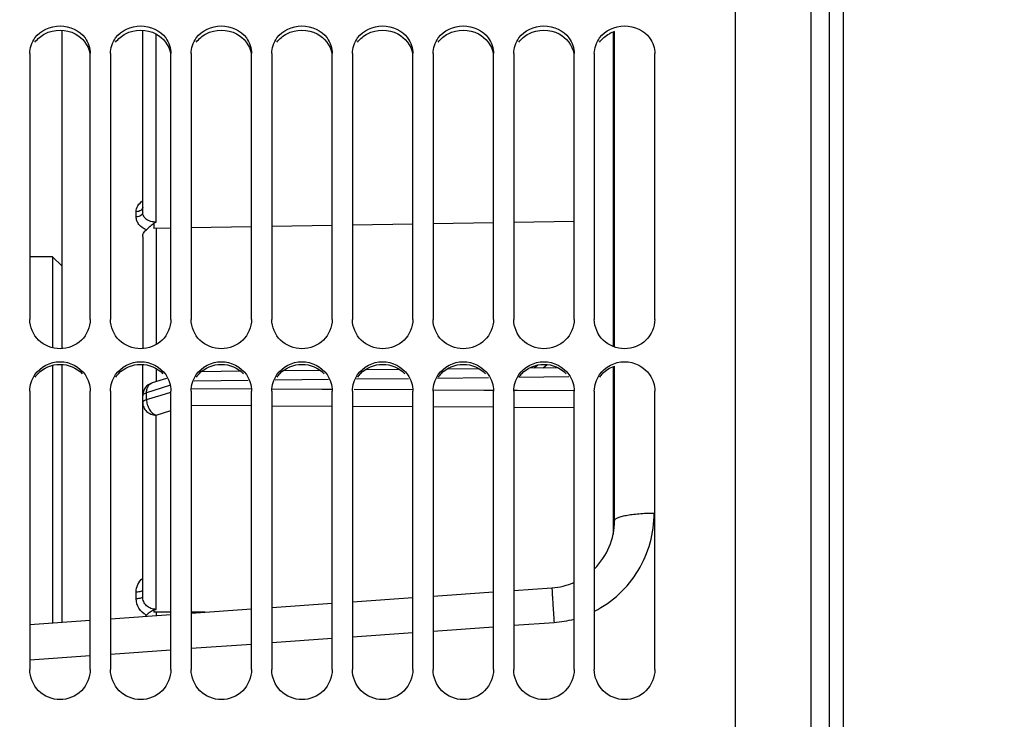
# Model space of a CAD drawing. Units: millimetres. Extents: x 0 to 594, y 0 to 420.
# Drawn here: x 133 to 170, y 260 to 286 of the extents above; entities that cross this region are included whole.
import ezdxf

# ---------------------------------------------------------------- set-up
doc = ezdxf.new("R2010")
doc.units = ezdxf.units.MM
doc.header["$LTSCALE"] = 32.67
doc.layers.get('0').update_dxf_attribs({"linetype": 'CONTINUOUS'})
doc.layers.add('LAY0001', color=7, linetype='CONTINUOUS')
doc.layers.add('SOLIDES', color=7, linetype='CONTINUOUS')
doc.styles.get("Standard").update_dxf_attribs({"font": 'txt', "width": 0.85})
doc.dimstyles.new('DIMSTYLE_1', dxfattribs={"dimtxt": 3.5, "dimasz": 3.5, "dimexe": 1.5, "dimexo": 1, "dimgap": 0.875, "dimtad": 1, "dimdec": 4, "dimlfac": 4, "dimtxsty": 'STANDARD', "dimblk": '_FILLED', "dimblk1": '_FILLED', "dimblk2": '_FILLED', "dimcen": 0.09, "dimclrt": 5, "dimadec": 0, "dimazin": 0, "dimtp": 0.5, "dimtm": 0.5, "dimtfac": 1, "dimtdec": 4, "dimtofl": 0, "dimtmove": 0, "dimatfit": 3, "dimldrblk": '_FILLED', "dimfxl": 1, "dimtolj": 1, "dimarcsym": 0})
doc.dimstyles.new('DIMSTYLE_7', dxfattribs={"dimtxt": 3.5, "dimasz": 3.5, "dimexe": 1.5, "dimexo": 1, "dimgap": 0.875, "dimtad": 1, "dimdec": 4, "dimlfac": 4, "dimtxsty": 'STANDARD', "dimblk": '_FILLED', "dimblk1": '_FILLED', "dimblk2": '_FILLED', "dimcen": 0.09, "dimclrt": 5, "dimadec": 0, "dimazin": 0, "dimtp": 0.0001, "dimtm": 0.0001, "dimtfac": 1, "dimtdec": 4, "dimtofl": 0, "dimtmove": 0, "dimatfit": 3, "dimldrblk": '_FILLED', "dimfxl": 1, "dimtolj": 1, "dimarcsym": 0})

# ---------------------------------------------------------------- blocks, each defined once
blk = doc.blocks.new('_FILLED')
at = {"color": 0, "linetype": 'BYBLOCK'}
blk.add_solid([(0, 0), (-1, 0.214), (-1, -0.214)], dxfattribs=at)
blk = doc.blocks.new('*D0')
at = {"color": 2, "linetype": 'CONTINUOUS'}
for p, q in [((114.087, 354.416), (114.087, 355.041)), ((208.704, 354.402), (208.704, 355.027)), ((114.082, 323.575), (114.087, 354.416)), ((208.69, 256.345), (208.704, 354.402)), ((114.087, 353.541), (161.395, 353.534)), ((208.704, 353.527), (161.395, 353.534))]:
    blk.add_line(p, q, dxfattribs=at)
at = {"color": 2, "linetype": 'CONTINUOUS', "xscale": 3.5, "yscale": 3.5, "zscale": 3.5}
for p, rotation in [((114.087, 353.541), 179.9915804413), ((208.704, 353.527), 359.9915804413)]:
    blk.add_blockref('_FILLED', p, dxfattribs=dict(at, rotation=rotation))
at = {"color": 5, "linetype": 'CONTINUOUS', "insert": (161.395, 357.909), "char_height": 3.5, "width": 8.925, "attachment_point": 2, "line_spacing_factor": 0.9}
blk.add_mtext('Xg', dxfattribs=at)
blk = doc.blocks.new('*D7')
at = {"color": 2, "linetype": 'CONTINUOUS'}
for p, q in [((114.082, 323.575), (114.082, 392.495)), ((337.082, 268.679), (337.082, 392.495)), ((114.082, 390.995), (225.582, 390.995)), ((337.082, 390.995), (225.582, 390.995))]:
    blk.add_line(p, q, dxfattribs=at)
at = {"color": 2, "linetype": 'CONTINUOUS', "xscale": 3.5, "yscale": 3.5, "zscale": 3.5, "rotation": 180}
blk.add_blockref('_FILLED', (114.082, 390.995), dxfattribs=at)
at = {"color": 2, "linetype": 'CONTINUOUS', "xscale": 3.5, "yscale": 3.5, "zscale": 3.5}
blk.add_blockref('_FILLED', (337.082, 390.995), dxfattribs=at)
at = {"color": 5, "linetype": 'CONTINUOUS', "insert": (225.582, 395.37), "char_height": 3.5, "width": 13.3875, "attachment_point": 2, "line_spacing_factor": 0.9}
blk.add_mtext('892', dxfattribs=at)
blk = doc.blocks.new('*D24')
at = {"color": 2, "linetype": 'CONTINUOUS'}
for p, q in [((165.038, 349.884), (177.83, 349.884)), ((176.33, 349.884), (176.33, 301.134)), ((176.33, 252.384), (176.33, 301.134))]:
    blk.add_line(p, q, dxfattribs=at)
at = {"color": 2, "linetype": 'CONTINUOUS', "xscale": 3.5, "yscale": 3.5, "zscale": 3.5}
for p, rotation in [((176.33, 349.884), 90), ((176.33, 252.384), 270)]:
    blk.add_blockref('_FILLED', p, dxfattribs=dict(at, rotation=rotation))
at = {"color": 5, "linetype": 'CONTINUOUS', "insert": (171.955, 301.134), "char_height": 3.5, "width": 13.3875, "attachment_point": 2, "rotation": 90, "line_spacing_factor": 0.9}
blk.add_mtext('390', dxfattribs=at)

msp = doc.modelspace()

# ---------------------------------------------------------------- linework, layer by layer
at = {"color": 7, "linetype": 'CONTINUOUS'}
for p, q in [((160.082195, 253.400738), (160.082195, 332.384503)), ((164.082195, 320.508643), (164.082195, 184.258643)), ((155.532195, 285.484749), (155.532195, 273.798731)), ((133.832195, 284.689692), (133.832195, 274.801299)), ((136.082195, 274.801299), (136.082195, 284.689692)), ((136.832195, 284.689692), (136.832195, 274.801299)), ((139.082195, 274.801299), (139.082195, 284.689692)), ((139.832195, 284.689692), (139.832195, 274.801299)), ((142.082195, 274.801299), (142.082195, 284.689692)), ((142.832195, 284.689692), (142.832195, 274.801299)), ((145.082195, 274.801299), (145.082195, 284.689692)), ((145.832195, 284.689692), (145.832195, 274.801299)), ((148.082195, 274.801299), (148.082195, 284.689692)), ((148.832195, 284.689692), (148.832195, 274.801299)), ((151.082195, 274.801299), (151.082195, 284.689692)), ((151.832195, 284.689692), (151.832195, 274.801299)), ((154.082195, 274.801299), (154.082195, 284.689692)), ((154.832195, 284.689692), (154.832195, 274.801299)), ((157.082195, 274.801299), (157.082195, 284.689692)), ((135.032195, 276.783589), (134.682141, 277.133643)), ((134.682145, 277.133643), (134.682145, 273.751198)), ((134.682144, 273.098775), (134.682144, 263.526943)), ((155.532195, 273.051381), (155.532195, 266.823415)), ((133.832195, 272.14021), (133.832195, 261.79127)), ((136.082195, 261.79127), (136.082195, 272.14021)), ((136.832195, 272.14021), (136.832195, 261.79127)), ((139.082195, 261.79127), (139.082195, 272.14021)), ((139.832195, 272.14021), (139.832195, 261.79127)), ((142.082195, 261.79127), (142.082195, 272.14021)), ((142.832195, 272.14021), (142.832195, 261.79127)), ((145.082195, 261.79127), (145.082195, 272.14021)), ((145.832195, 272.14021), (145.832195, 261.79127)), ((148.082195, 261.79127), (148.082195, 272.14021)), ((148.832195, 272.14021), (148.832195, 261.79127)), ((151.082195, 261.79127), (151.082195, 272.14021)), ((151.832195, 272.14021), (151.832195, 261.79127)), ((154.082195, 261.79127), (154.082195, 272.14021)), ((154.832195, 272.14021), (154.832195, 261.79127)), ((157.082195, 261.79127), (157.082195, 272.14021))]:
    msp.add_line(p, q, dxfattribs=at)
at = {"color": 3, "linetype": 'CONTINUOUS'}
for centre, radius, start, end in [((155.955182, 284.34677), 1.214934, 107.9139677, 117.6362303), ((134.908658, 272.043932), 1.074525, 136.3598289, 145.3237223), ((137.908658, 272.043932), 1.074525, 136.3598289, 145.3237223), ((140.908658, 272.043932), 1.074525, 136.3598289, 145.3237223), ((143.908658, 272.043932), 1.074525, 136.3598289, 145.3237223), ((146.908658, 272.043932), 1.074525, 136.3598289, 145.3237223), ((149.908658, 272.043932), 1.074525, 136.3598289, 145.3237223), ((152.908658, 272.043932), 1.074525, 136.3598289, 145.3237223), ((155.908658, 272.043932), 1.074525, 136.3598289, 145.3237223)]:
    msp.add_arc(centre, radius, start, end, dxfattribs=at)
at = {"color": 7, "linetype": 'CONTINUOUS'}
for points in [[(134.025693, 285.266607), (134.22968, 285.545055), (134.957195, 285.892811), (135.68471, 285.545055), (135.888696, 285.266607)], [(137.025693, 285.266607), (137.22968, 285.545055), (137.957195, 285.892811), (138.68471, 285.545055), (138.888696, 285.266607)], [(140.025693, 285.266607), (140.22968, 285.545055), (140.957195, 285.892811), (141.68471, 285.545055), (141.888696, 285.266607)], [(143.025693, 285.266607), (143.22968, 285.545055), (143.957195, 285.892811), (144.68471, 285.545055), (144.888696, 285.266607)], [(146.025693, 285.266607), (146.22968, 285.545055), (146.957195, 285.892811), (147.68471, 285.545055), (147.888696, 285.266607)], [(149.025693, 285.266607), (149.22968, 285.545055), (149.957195, 285.892811), (150.68471, 285.545055), (150.888696, 285.266607)], [(152.025693, 285.266607), (152.22968, 285.545055), (152.957195, 285.892811), (153.68471, 285.545055), (153.888696, 285.266607)], [(155.025693, 285.266607), (155.22968, 285.545055), (155.957195, 285.892811), (156.68471, 285.545055), (156.888696, 285.266607)], [(133.832195, 284.689692), (133.832195, 284.892526), (133.905825, 285.102983), (134.025693, 285.266607)], [(135.888696, 285.266607), (136.008565, 285.102983), (136.082195, 284.892526), (136.082195, 284.689692)], [(136.832195, 284.689692), (136.832195, 284.892526), (136.905825, 285.102983), (137.025693, 285.266607)], [(138.888696, 285.266607), (139.008565, 285.102983), (139.082195, 284.892526), (139.082195, 284.689692)], [(139.832195, 284.689692), (139.832195, 284.892526), (139.905825, 285.102983), (140.025693, 285.266607)], [(141.888696, 285.266607), (142.008565, 285.102983), (142.082195, 284.892526), (142.082195, 284.689692)], [(142.832195, 284.689692), (142.832195, 284.892526), (142.905825, 285.102983), (143.025693, 285.266607)], [(144.888696, 285.266607), (145.008565, 285.102983), (145.082195, 284.892526), (145.082195, 284.689692)], [(145.832195, 284.689692), (145.832195, 284.892526), (145.905825, 285.102983), (146.025693, 285.266607)], [(147.888696, 285.266607), (148.008565, 285.102983), (148.082195, 284.892526), (148.082195, 284.689692)], [(148.832195, 284.689692), (148.832195, 284.892526), (148.905825, 285.102983), (149.025693, 285.266607)], [(150.888696, 285.266607), (151.008565, 285.102983), (151.082195, 284.892526), (151.082195, 284.689692)], [(151.832195, 284.689692), (151.832195, 284.892526), (151.905825, 285.102983), (152.025693, 285.266607)], [(153.888696, 285.266607), (154.008565, 285.102983), (154.082195, 284.892526), (154.082195, 284.689692)], [(154.832195, 284.689692), (154.832195, 284.892526), (154.905825, 285.102983), (155.025693, 285.266607)], [(156.888696, 285.266607), (157.008565, 285.102983), (157.082195, 284.892526), (157.082195, 284.689692)], [(134.025693, 272.75176), (134.224201, 273.039189), (134.957195, 273.424525), (135.690189, 273.039189), (135.888696, 272.75176)], [(137.025693, 272.75176), (137.224201, 273.039189), (137.957195, 273.424525), (138.690189, 273.039189), (138.888696, 272.75176)], [(140.025693, 272.75176), (140.224201, 273.039189), (140.957195, 273.424525), (141.690189, 273.039189), (141.888696, 272.75176)], [(143.025693, 272.75176), (143.224201, 273.039189), (143.957195, 273.424525), (144.690189, 273.039189), (144.888696, 272.75176)], [(146.025693, 272.75176), (146.224201, 273.039189), (146.957195, 273.424525), (147.690189, 273.039189), (147.888696, 272.75176)], [(149.025693, 272.75176), (149.224201, 273.039189), (149.957195, 273.424525), (150.690189, 273.039189), (150.888696, 272.75176)], [(152.025693, 272.75176), (152.224201, 273.039189), (152.957195, 273.424525), (153.690189, 273.039189), (153.888696, 272.75176)], [(155.025693, 272.75176), (155.224201, 273.039189), (155.957195, 273.424525), (156.690189, 273.039189), (156.888696, 272.75176)], [(133.832195, 272.14021), (133.832195, 272.354021), (133.90419, 272.575828), (134.025693, 272.75176)], [(135.888696, 272.75176), (136.0102, 272.575828), (136.082195, 272.354021), (136.082195, 272.14021)], [(136.832195, 272.14021), (136.832195, 272.354021), (136.90419, 272.575828), (137.025693, 272.75176)], [(138.888696, 272.75176), (139.0102, 272.575828), (139.082195, 272.354021), (139.082195, 272.14021)], [(139.832195, 272.14021), (139.832195, 272.354021), (139.90419, 272.575828), (140.025693, 272.75176)], [(141.888696, 272.75176), (142.0102, 272.575828), (142.082195, 272.354021), (142.082195, 272.14021)], [(142.832195, 272.14021), (142.832195, 272.354021), (142.90419, 272.575828), (143.025693, 272.75176)], [(144.888696, 272.75176), (145.0102, 272.575828), (145.082195, 272.354021), (145.082195, 272.14021)], [(145.832195, 272.14021), (145.832195, 272.354021), (145.90419, 272.575828), (146.025693, 272.75176)], [(147.888696, 272.75176), (148.0102, 272.575828), (148.082195, 272.354021), (148.082195, 272.14021)], [(148.832195, 272.14021), (148.832195, 272.354021), (148.90419, 272.575828), (149.025693, 272.75176)], [(150.888696, 272.75176), (151.0102, 272.575828), (151.082195, 272.354021), (151.082195, 272.14021)], [(151.832195, 272.14021), (151.832195, 272.354021), (151.90419, 272.575828), (152.025693, 272.75176)], [(153.888696, 272.75176), (154.0102, 272.575828), (154.082195, 272.354021), (154.082195, 272.14021)], [(154.832195, 272.14021), (154.832195, 272.354021), (154.90419, 272.575828), (155.025693, 272.75176)], [(156.888696, 272.75176), (157.0102, 272.575828), (157.082195, 272.354021), (157.082195, 272.14021)]]:
    msp.add_open_spline(points, degree=3, dxfattribs=at)
at = {"color": 3, "linetype": 'CONTINUOUS'}
for points in [[(134.024991, 285.111512), (134.119913, 285.240789), (134.249603, 285.348582), (134.391627, 285.423093)], [(134.391627, 285.423093), (134.725511, 285.598262), (135.188878, 285.598262), (135.522763, 285.423093)], [(135.522763, 285.423093), (135.793068, 285.28128), (136.019432, 284.989674), (136.069643, 284.688585)], [(137.024991, 285.111512), (137.119913, 285.240789), (137.249603, 285.348582), (137.391627, 285.423093)], [(137.391627, 285.423093), (137.725511, 285.598262), (138.188878, 285.598262), (138.522763, 285.423093)], [(138.522763, 285.423093), (138.793068, 285.28128), (139.019432, 284.989674), (139.069643, 284.688585)], [(140.024991, 285.111512), (140.119913, 285.240789), (140.249603, 285.348582), (140.391627, 285.423093)], [(140.391627, 285.423093), (140.725511, 285.598262), (141.188878, 285.598262), (141.522763, 285.423093)], [(141.522763, 285.423093), (141.793068, 285.28128), (142.019432, 284.989674), (142.069643, 284.688585)], [(143.024991, 285.111512), (143.119913, 285.240789), (143.249603, 285.348582), (143.391627, 285.423093)], [(143.391627, 285.423093), (143.725511, 285.598262), (144.188878, 285.598262), (144.522763, 285.423093)], [(144.522763, 285.423093), (144.793068, 285.28128), (145.019432, 284.989674), (145.069643, 284.688585)], [(146.024991, 285.111512), (146.119913, 285.240789), (146.249603, 285.348582), (146.391627, 285.423093)], [(146.391627, 285.423093), (146.725511, 285.598262), (147.188878, 285.598262), (147.522763, 285.423093)], [(147.522763, 285.423093), (147.793068, 285.28128), (148.019432, 284.989674), (148.069643, 284.688585)], [(149.024991, 285.111512), (149.119913, 285.240789), (149.249603, 285.348582), (149.391627, 285.423093)], [(149.391627, 285.423093), (149.725511, 285.598262), (150.188878, 285.598262), (150.522763, 285.423093)], [(150.522763, 285.423093), (150.793068, 285.28128), (151.019432, 284.989674), (151.069643, 284.688585)], [(152.024991, 285.111512), (152.119913, 285.240789), (152.249603, 285.348582), (152.391627, 285.423093)], [(152.391627, 285.423093), (152.725511, 285.598262), (153.188878, 285.598262), (153.522763, 285.423093)], [(153.522763, 285.423093), (153.793068, 285.28128), (154.019432, 284.989674), (154.069643, 284.688585)], [(155.024991, 285.111512), (155.119913, 285.240789), (155.249603, 285.348582), (155.391627, 285.423093)], [(134.131037, 272.785491), (134.337426, 273.0017), (134.957195, 273.266562), (135.576963, 273.0017), (135.783352, 272.785491)], [(137.131037, 272.785491), (137.337426, 273.0017), (137.957195, 273.266562), (138.576963, 273.0017), (138.783352, 272.785491)], [(140.131037, 272.785491), (140.337426, 273.0017), (140.957195, 273.266562), (141.576963, 273.0017), (141.783352, 272.785491)], [(143.131037, 272.785491), (143.337426, 273.0017), (143.957195, 273.266562), (144.576963, 273.0017), (144.783352, 272.785491)], [(146.131037, 272.785491), (146.337426, 273.0017), (146.957195, 273.266562), (147.576963, 273.0017), (147.783352, 272.785491)], [(149.131037, 272.785491), (149.337426, 273.0017), (149.957195, 273.266562), (150.576963, 273.0017), (150.783352, 272.785491)], [(152.131037, 272.785491), (152.337426, 273.0017), (152.957195, 273.266562), (153.576963, 273.0017), (153.783352, 272.785491)], [(155.131037, 272.785491), (155.253728, 272.914019), (155.413453, 273.012758), (155.581482, 273.070541)]]:
    msp.add_open_spline(points, degree=3, dxfattribs=at)
at = {"color": 7, "linetype": 'CONTINUOUS'}
for points, knots in [([(136.082195, 274.801299), (136.082195, 274.522985), (135.828475, 273.938414), (134.957195, 273.602923), (134.085915, 273.938414), (133.832195, 274.522985), (133.832195, 274.801299)], [0, 0, 0, 0, 0.24676237, 0.5, 0.753237629, 1, 1, 1, 1]), ([(139.082195, 274.801299), (139.082195, 274.522985), (138.828475, 273.938414), (137.957195, 273.602923), (137.085915, 273.938414), (136.832195, 274.522985), (136.832195, 274.801299)], [0, 0, 0, 0, 0.24676237, 0.5, 0.753237629, 1, 1, 1, 1]), ([(142.082195, 274.801299), (142.082195, 274.522985), (141.828475, 273.938414), (140.957195, 273.602923), (140.085915, 273.938414), (139.832195, 274.522985), (139.832195, 274.801299)], [0, 0, 0, 0, 0.24676237, 0.5, 0.753237629, 1, 1, 1, 1]), ([(145.082195, 274.801299), (145.082195, 274.522985), (144.828475, 273.938414), (143.957195, 273.602923), (143.085915, 273.938414), (142.832195, 274.522985), (142.832195, 274.801299)], [0, 0, 0, 0, 0.24676237, 0.5, 0.753237629, 1, 1, 1, 1]), ([(148.082195, 274.801299), (148.082195, 274.522985), (147.828475, 273.938414), (146.957195, 273.602923), (146.085915, 273.938414), (145.832195, 274.522985), (145.832195, 274.801299)], [0, 0, 0, 0, 0.24676237, 0.5, 0.753237629, 1, 1, 1, 1]), ([(151.082195, 274.801299), (151.082195, 274.522985), (150.828475, 273.938414), (149.957195, 273.602923), (149.085915, 273.938414), (148.832195, 274.522985), (148.832195, 274.801299)], [0, 0, 0, 0, 0.24676237, 0.5, 0.753237629, 1, 1, 1, 1]), ([(154.082195, 274.801299), (154.082195, 274.522985), (153.828475, 273.938414), (152.957195, 273.602923), (152.085915, 273.938414), (151.832195, 274.522985), (151.832195, 274.801299)], [0, 0, 0, 0, 0.24676237, 0.5, 0.753237629, 1, 1, 1, 1]), ([(157.082195, 274.801299), (157.082195, 274.522985), (156.828475, 273.938414), (155.957195, 273.602923), (155.085915, 273.938414), (154.832195, 274.522985), (154.832195, 274.801299)], [0, 0, 0, 0, 0.24676237, 0.5, 0.753237629, 1, 1, 1, 1]), ([(136.082195, 261.79127), (136.082195, 261.505037), (135.837815, 260.908309), (134.957195, 260.550098), (134.076574, 260.908309), (133.832195, 261.505037), (133.832195, 261.79127)], [0, 0, 0, 0, 0.249704032, 0.5, 0.750295968, 1, 1, 1, 1]), ([(139.082195, 261.79127), (139.082195, 261.505037), (138.837815, 260.908309), (137.957195, 260.550098), (137.076574, 260.908309), (136.832195, 261.505037), (136.832195, 261.79127)], [0, 0, 0, 0, 0.249704032, 0.5, 0.750295968, 1, 1, 1, 1]), ([(142.082195, 261.79127), (142.082195, 261.505037), (141.837815, 260.908309), (140.957195, 260.550098), (140.076574, 260.908309), (139.832195, 261.505037), (139.832195, 261.79127)], [0, 0, 0, 0, 0.249704032, 0.5, 0.750295968, 1, 1, 1, 1]), ([(145.082195, 261.79127), (145.082195, 261.505037), (144.837815, 260.908309), (143.957195, 260.550098), (143.076574, 260.908309), (142.832195, 261.505037), (142.832195, 261.79127)], [0, 0, 0, 0, 0.249704032, 0.5, 0.750295968, 1, 1, 1, 1]), ([(148.082195, 261.79127), (148.082195, 261.505037), (147.837815, 260.908309), (146.957195, 260.550098), (146.076574, 260.908309), (145.832195, 261.505037), (145.832195, 261.79127)], [0, 0, 0, 0, 0.249704032, 0.5, 0.750295968, 1, 1, 1, 1]), ([(151.082195, 261.79127), (151.082195, 261.505037), (150.837815, 260.908309), (149.957195, 260.550098), (149.076574, 260.908309), (148.832195, 261.505037), (148.832195, 261.79127)], [0, 0, 0, 0, 0.249704032, 0.5, 0.750295968, 1, 1, 1, 1]), ([(154.082195, 261.79127), (154.082195, 261.505037), (153.837815, 260.908309), (152.957195, 260.550098), (152.076574, 260.908309), (151.832195, 261.505037), (151.832195, 261.79127)], [0, 0, 0, 0, 0.249704032, 0.5, 0.750295968, 1, 1, 1, 1]), ([(157.082195, 261.79127), (157.082195, 261.505037), (156.837815, 260.908309), (155.957195, 260.550098), (155.076574, 260.908309), (154.832195, 261.505037), (154.832195, 261.79127)], [0, 0, 0, 0, 0.249704032, 0.5, 0.750295968, 1, 1, 1, 1])]:
    msp.add_open_spline(points, degree=3, knots=knots, dxfattribs=at)
at = {"layer": 'LAY0001', "color": 7, "linetype": 'CONTINUOUS'}
msp.add_line((134.682141, 277.133643), (133.832195, 277.133643), dxfattribs=at)
at = {"layer": 'SOLIDES', "color": 7, "linetype": 'CONTINUOUS'}
for p, q in [((163.582195, 173.392723), (163.582195, 339.633643)), ((135.032195, 273.720925), (135.032195, 285.557728)), ((138.032195, 278.782398), (138.032195, 285.557728)), ((155.582195, 273.781384), (155.582195, 285.500959)), ((138.443478, 278.380108), (138.443478, 278.189126)), ((151.082195, 278.391081), (148.832195, 278.355128)), ((154.082195, 278.439018), (151.832195, 278.403065)), ((139.082195, 278.199332), (138.443478, 278.189126)), ((142.082195, 278.247269), (139.832195, 278.211316)), ((145.082195, 278.295206), (142.832195, 278.259253)), ((148.082195, 278.343144), (145.832195, 278.307191)), ((138.032195, 277.873631), (138.032195, 273.720925)), ((135.032195, 263.551421), (135.032195, 273.128879)), ((138.032195, 264.496456), (138.032195, 273.128879)), ((141.682669, 272.875339), (140.214053, 272.859198)), ((144.641728, 272.907857), (143.250582, 272.89257)), ((147.592283, 272.940279), (146.300459, 272.926084)), ((150.542842, 272.972697), (149.351587, 272.959609)), ((153.481742, 273.004984), (152.407323, 272.993181)), ((152.926691, 272.998887), (153.077055, 273.124162)), ((155.582195, 267.319718), (155.582195, 273.068593)), ((138.912734, 272.613478), (138.379798, 272.442927)), ((151.832195, 264.726191), (153.25657, 264.825793)), ((145.832195, 264.30663), (148.082195, 264.463966)), ((148.832195, 264.516411), (151.082195, 264.673746)), ((142.832195, 264.09685), (145.082195, 264.254185)), ((136.832195, 263.677289), (139.082195, 263.834624)), ((138.443478, 264.007202), (138.443478, 263.919003)), ((139.082195, 263.920328), (138.443478, 263.919003)), ((139.832195, 263.887069), (142.082195, 264.044405)), ((140.345293, 263.922949), (139.832195, 263.921884)), ((133.832195, 263.467508), (136.082195, 263.624844))]:
    msp.add_line(p, q, dxfattribs=at)
at = {"layer": 'SOLIDES', "color": 9, "linetype": 'CONTINUOUS'}
for p, q in [((162.884512, 332.122744), (162.884512, 172.644542)), ((138.527846, 278.421831), (138.527839, 285.419906)), ((137.79092, 278.615825), (137.79092, 278.806856)), ((138.527832, 278.190473), (138.527832, 273.86773)), ((138.527832, 272.982539), (138.527832, 272.490301)), ((152.727827, 273.108806), (152.591475, 272.995204)), ((141.960322, 272.53409), (139.941298, 272.51177)), ((144.940575, 272.567032), (142.960696, 272.545148)), ((147.920829, 272.599972), (145.980707, 272.578529)), ((150.901086, 272.632908), (149.000714, 272.611906)), ((153.878913, 272.665813), (152.02072, 272.64528)), ((138.715815, 272.2486), (138.177102, 272.076182)), ((139.035173, 272.350812), (138.715815, 272.2486)), ((139.853205, 272.240681), (142.064148, 272.228136)), ((142.84919, 272.223682), (144.69778, 272.213191)), ((144.69778, 272.213191), (145.067886, 272.211091)), ((145.898242, 272.206378), (148.069377, 272.194055)), ((148.844627, 272.189654), (150.725584, 272.178976)), ((150.725584, 272.178976), (151.070868, 272.177016)), ((151.843138, 272.172631), (151.968345, 272.17192)), ((151.968345, 272.17192), (154.07236, 272.159974)), ((138.177102, 271.828779), (138.177102, 272.076182)), ((138.177102, 271.828779), (138.715815, 271.992217)), ((138.715815, 271.992217), (139.07744, 272.101929)), ((138.527832, 271.24518), (139.082195, 271.413386)), ((139.832195, 271.61183), (142.082195, 271.599209)), ((142.832195, 271.595002), (145.082195, 271.582378)), ((145.832195, 271.57817), (148.082195, 271.565544)), ((148.832195, 271.561335), (151.082195, 271.548707)), ((151.832195, 271.544497), (154.082195, 271.531866)), ((138.527846, 264.026023), (138.527832, 271.24518)), ((137.79092, 264.420027), (137.79092, 264.664502)), ((138.527832, 263.919178), (138.527832, 263.795859)), ((148.832195, 263.21825), (151.082194, 263.378496)), ((151.832194, 263.431911), (153.335042, 263.538942)), ((145.832195, 263.004585), (148.082194, 263.164834)), ((139.832194, 262.577237), (142.082195, 262.737495)), ((142.832194, 262.790913), (145.082194, 262.951167)), ((133.832194, 262.149869), (136.082194, 262.310134)), ((136.832194, 262.363556), (139.082194, 262.523817))]:
    msp.add_line(p, q, dxfattribs=at)
at = {"layer": 'SOLIDES', "color": 7, "linetype": 'CONTINUOUS'}
for centre, radius, start, end in [((138.532194, 271.966717), 0.5, 107.7453418, 179.9998716), ((153.082195, 267.319704), 2.5, 314.4315118, 0.0003213), ((153.082195, 267.319704), 2.5, 273.9996434, 293.5797923), ((138.521189, 263.460571), 0.492652, 135.4998593, 141.3132976), ((136.357617, 273.555874), 9.77384, 282.32242, 282.8291564)]:
    msp.add_arc(centre, radius, start, end, dxfattribs=at)
at = {"layer": 'SOLIDES', "color": 9, "linetype": 'CONTINUOUS'}
msp.add_arc((153.05398, 267.469671), 3.940764, 274.0899002, 285.1261886, dxfattribs=at)
for points, knots in [([(137.79092, 278.806856), (137.790919, 278.883894), (137.840963, 279.048693), (137.961527, 279.166611), (138.032123, 279.215652)], [0, 0, 0, 0, 0.472637528, 1, 1, 1, 1]), ([(138.032195, 278.974505), (138.032168, 278.952689), (138.017261, 278.905485), (137.961202, 278.851794), (137.88252, 278.816522), (137.822252, 278.80759), (137.79092, 278.806856)], [0, 0, 0, 0, 0.204200029, 0.437334526, 0.706657044, 1, 1, 1, 1]), ([(138.032195, 278.782399), (138.032195, 278.76072), (138.017271, 278.71373), (137.961186, 278.660431), (137.882516, 278.62542), (137.822263, 278.616555), (137.79092, 278.615825)], [0, 0, 0, 0, 0.203363755, 0.436219042, 0.705903792, 1, 1, 1, 1]), ([(138.527846, 278.421825), (138.464098, 278.420016), (138.339509, 278.43448), (138.17617, 278.509715), (138.061158, 278.630064), (138.032195, 278.733592), (138.032195, 278.782398)], [0, 0, 0, 0, 0.28301822, 0.546781025, 0.783403583, 1, 1, 1, 1]), ([(138.169806, 278.13841), (138.064397, 278.181057), (137.918718, 278.278122), (137.809532, 278.465801), (137.790919, 278.566877), (137.79092, 278.615825)], [0, 0, 0, 0, 0.531502399, 0.771204246, 1, 1, 1, 1]), ([(138.177102, 272.076182), (138.176926, 272.119152), (138.184913, 272.201422), (138.224479, 272.312597), (138.28964, 272.398402), (138.349288, 272.433162), (138.379799, 272.442926)], [0, 0, 0, 0, 0.289110051, 0.550721576, 0.784461887, 1, 1, 1, 1]), ([(138.177102, 272.076182), (138.156147, 272.069608), (138.118573, 272.055452), (138.064313, 272.026538), (138.032195, 271.9901), (138.032195, 271.966718)], [0, 0, 0, 0, 0.348595336, 0.628870824, 1, 1, 1, 1]), ([(138.032195, 271.720691), (138.032195, 271.743864), (138.064495, 271.779869), (138.118601, 271.808317), (138.156157, 271.822291), (138.177102, 271.828779)], [0, 0, 0, 0, 0.369575851, 0.650293343, 1, 1, 1, 1]), ([(138.177102, 271.828779), (138.176842, 271.764982), (138.195844, 271.635941), (138.287128, 271.416777), (138.422989, 271.278431), (138.527832, 271.24518)], [0, 0, 0, 0, 0.267992175, 0.537969805, 1, 1, 1, 1]), ([(138.032195, 271.720691), (138.032195, 271.659061), (138.058393, 271.533507), (138.169408, 271.376014), (138.333954, 271.270849), (138.463288, 271.245716), (138.527832, 271.24518)], [0, 0, 0, 0, 0.244207837, 0.491834804, 0.74423601, 1, 1, 1, 1]), ([(154.832396, 263.952985), (155.168219, 264.122605), (155.7936, 264.559724), (156.508742, 265.445114), (156.955171, 266.486007), (157.056013, 267.234113), (157.056016, 267.605332)], [0, 0, 0, 0, 0.25160136, 0.502278209, 0.751748948, 1, 1, 1, 1]), ([(155.582195, 267.319704), (155.582195, 267.340341), (155.604585, 267.373685), (155.647731, 267.404523), (155.720052, 267.442579), (155.842862, 267.483419), (156.024317, 267.524718), (156.245092, 267.558832), (156.592826, 267.594416), (156.867214, 267.604704), (157.056016, 267.605332)], [0, 0, 0, 0, 0.040160944, 0.068792589, 0.104542077, 0.198116497, 0.319918948, 0.466382589, 0.632571237, 1, 1, 1, 1]), ([(137.79092, 264.664502), (137.790919, 264.761639), (137.835034, 264.959918), (137.957854, 265.120874), (138.032123, 265.186122)], [0, 0, 0, 0, 0.495602626, 1, 1, 1, 1]), ([(153.256586, 264.825795), (153.256059, 264.825758), (153.256353, 264.822692), (153.255732, 264.819138), (153.256049, 264.811105), (153.256243, 264.795559), (153.257411, 264.768201), (153.25927, 264.72723), (153.262016, 264.674942), (153.265513, 264.611977), (153.269779, 264.538757), (153.276784, 264.422427), (153.287185, 264.256456), (153.301451, 264.036491), (153.317605, 263.793999), (153.329076, 263.625624), (153.335042, 263.538942)], [0, 0, 0, 0, 0.001229268, 0.004732964, 0.010540124, 0.018645206, 0.041682498, 0.073667569, 0.114347713, 0.163398403, 0.220428347, 0.284983188, 0.434552732, 0.607341466, 0.797843609, 1, 1, 1, 1]), ([(138.032195, 264.742485), (138.032195, 264.731007), (138.008806, 264.704211), (137.95559, 264.684719), (137.879707, 264.668426), (137.821985, 264.664841), (137.79092, 264.664502)], [0, 0, 0, 0, 0.12980797, 0.347127216, 0.648675242, 1, 1, 1, 1]), ([(138.032195, 264.496458), (138.032195, 264.485143), (138.008557, 264.458799), (137.926773, 264.429513), (137.84848, 264.420642), (137.79092, 264.420027)], [0, 0, 0, 0, 0.128538559, 0.346046353, 1, 1, 1, 1]), ([(138.527846, 264.02602), (138.463507, 264.025518), (138.334224, 264.0487), (138.169357, 264.152369), (138.058283, 264.309378), (138.032195, 264.434804), (138.032195, 264.496456)], [0, 0, 0, 0, 0.255618223, 0.507497057, 0.755064746, 1, 1, 1, 1]), ([(138.169806, 263.805877), (138.058421, 263.864998), (137.863607, 264.041989), (137.790919, 264.296436), (137.79092, 264.420027)], [0, 0, 0, 0, 0.505029824, 1, 1, 1, 1])]:
    msp.add_open_spline(points, degree=3, knots=knots, dxfattribs=at)
at = {"layer": 'SOLIDES', "color": 7, "linetype": 'CONTINUOUS'}
for points, knots in [([(138.443478, 278.380108), (138.424645, 278.358748), (138.380612, 278.318885), (138.289335, 278.238459), (138.218195, 278.178041), (138.169806, 278.13841)], [0, 0, 0, 0, 0.233890124, 0.486282092, 1, 1, 1, 1]), ([(138.032195, 277.873631), (138.032195, 277.922412), (138.059487, 278.0255), (138.12864, 278.104695), (138.169806, 278.13841)], [0, 0, 0, 0, 0.478283432, 1, 1, 1, 1]), ([(138.443478, 264.007202), (138.423371, 263.994467), (138.378621, 263.969342), (138.283426, 263.907469), (138.21343, 263.850272), (138.169806, 263.805877)], [0, 0, 0, 0, 0.209655498, 0.451731299, 1, 1, 1, 1])]:
    msp.add_open_spline(points, degree=3, knots=knots, dxfattribs=at)
msp.add_open_spline([(138.527846, 278.421831), (138.499806, 278.407757), (138.471742, 278.393726), (138.443478, 278.380108)], degree=3, dxfattribs=at)

# ---------------------------------------------------------------- dimensions: what is measured, and where the dimension line sits
at = {"color": 2, "linetype": 'CONTINUOUS'}
for base, p1, p2, angle, picture, middle in [((114.082195, 390.99549), (337.082195, 267.679016), (114.082195, 322.574626), 180, '*D7', (225.489229, 390.99549)), ((176.329786, 349.883643), (100.982145, 252.383643), (164.037795, 349.883643), 90, '*D24', (176.329786, 301.133642))]:
    dim = msp.add_linear_dim(base=base, p1=p1, p2=p2, angle=angle, dimstyle='DIMSTYLE_7', dxfattribs=at)
    dim.commit()
    dim.dimension.update_dxf_attribs({"geometry": picture, "text_midpoint": middle, "dimtype": 160})
dim = msp.add_linear_dim(base=(114.086745, 353.541033), p1=(208.689388, 255.345222), p2=(114.082195, 322.574626), angle=179.9915804, text='Xg', dimstyle='DIMSTYLE_1', dxfattribs=at)
dim.commit()
dim.dimension.update_dxf_attribs({"geometry": '*D0', "text_midpoint": (161.394982, 353.534081), "dimtype": 160})

doc.saveas('drawing.dxf')
